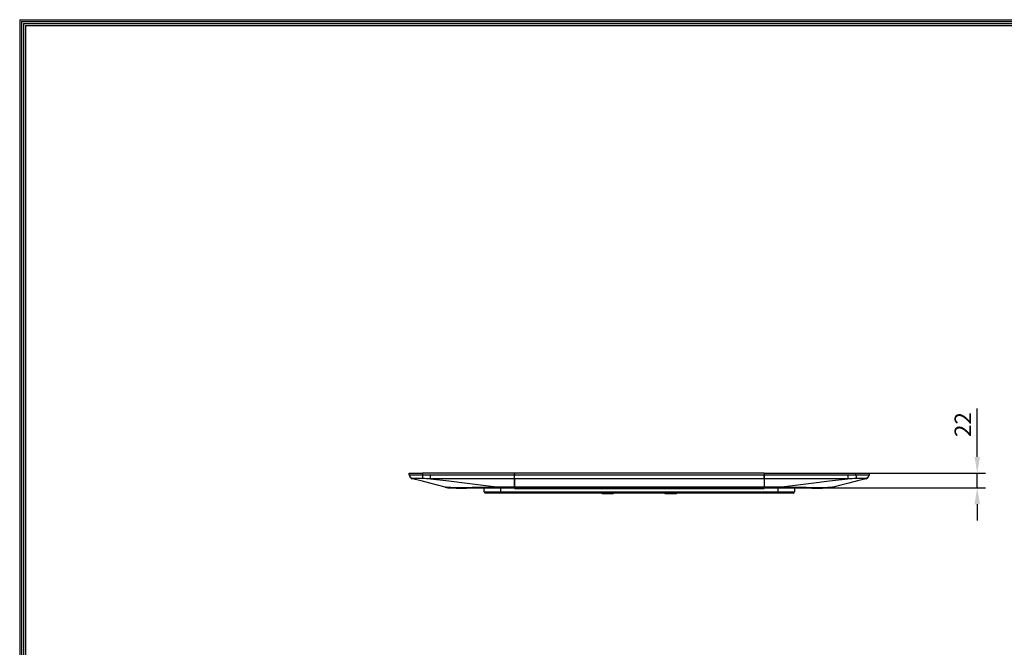
# Model space of a CAD drawing. Units: inches. Extents: x 0 to 10274, y -3753 to 3575.
# Drawn here: x 5155 to 6654, y 2516 to 3471 of the extents above; entities that cross this region are included whole.
import ezdxf

# ---------------------------------------------------------------- set-up
doc = ezdxf.new("R2010")
doc.units = ezdxf.units.IN
doc.header["$MEASUREMENT"] = 0
for name, color, linetype in [('LG-DIMENSION', 7, 'Continuous'), ('LG-LAYOUT', 7, 'Continuous'), ('LG-Product', 3, 'Continuous')]:
    doc.layers.add(name, color=color, linetype=linetype)
doc.styles.add('GHS', font='Dotum.ttf')
doc.dimstyles.new('ISO-25', dxfattribs={"dimscale": 10, "dimtxt": 2.5, "dimasz": 2.5, "dimexe": 1.25, "dimexo": 0.625, "dimtad": 1, "dimdec": 0, "dimtxsty": 'GHS', "dimcen": 2.5, "dimclrd": 256, "dimclre": 256, "dimclrt": 7, "dimadec": 0, "dimazin": 0, "dimtfac": 1, "dimtdec": 0, "dimtmove": 0, "dimatfit": 3, "dimfxl": 1, "dimarcsym": 0})

# ---------------------------------------------------------------- blocks, each defined once
blk = doc.blocks.new('*D5')
at = {"layer": 'Defpoints', "color": 0, "transparency": 16777216}
for p in [(6382.4, 2780.9), (6612.8, 2780.9), (6334.5, 2758.9)]:
    blk.add_point(p, dxfattribs=at)
at = {"layer": 'LG-DIMENSION', "lineweight": -2, "transparency": 16777216}
for p, q in [((6612.8, 2805.9), (6612.8, 2879.4)), ((6388.6, 2780.9), (6625.3, 2780.9)), ((6612.8, 2758.9), (6612.8, 2780.9)), ((6340.7, 2758.9), (6625.3, 2758.9)), ((6612.8, 2733.9), (6612.8, 2708.9))]:
    blk.add_line(p, q, dxfattribs=at)
at = {"layer": 'LG-DIMENSION', "transparency": 16777216}
for points in [[(6608.7, 2805.9), (6617, 2805.9), (6612.8, 2780.9)], [(6608.7, 2733.9), (6617, 2733.9), (6612.8, 2758.9)]]:
    blk.add_solid(points, dxfattribs=at)
at = {"layer": 'LG-DIMENSION', "color": 7, "transparency": 16777216, "insert": (6594.1, 2855.1), "char_height": 25, "attachment_point": 5, "rotation": 90, "style": 'GHS'}
blk.add_mtext('22', dxfattribs=at)

msp = doc.modelspace()

# ---------------------------------------------------------------- linework, layer by layer
at = {"layer": 'LG-LAYOUT', "color": 1}
for p, q in [((5155, 3471.1), (5155, 127.2)), ((5155, 3471.1), (9880.3, 3471.1)), ((5158, 3468.2), (5158, 130.2)), ((5158, 3468.2), (9877.3, 3468.2)), ((5161, 3465.2), (5161, 133.2)), ((5161, 3465.2), (9874.3, 3465.2)), ((5164, 3462.2), (5164, 136.2)), ((5164, 3462.2), (9871.3, 3462.2))]:
    msp.add_line(p, q, dxfattribs=at)
at = {"layer": 'LG-Product', "color": 3, "linetype": 'Continuous'}
for p, q in [((5748.2, 2778.7), (5748.2, 2780.9)), ((5748.2, 2780.9), (5749.7, 2780.9)), ((5748.2, 2778.7), (5748.3, 2778.8)), ((5748.2, 2778.7), (5749.6, 2774.9)), ((5748.2, 2778.7), (5748.2, 2778.7)), ((5748.3, 2778.8), (5748.4, 2778.8)), ((5748.4, 2778.8), (5748.6, 2778.8)), ((5748.6, 2778.8), (5748.7, 2778.8)), ((5748.7, 2778.8), (5748.8, 2778.8)), ((5748.8, 2778.8), (5748.9, 2778.8)), ((5748.9, 2778.8), (5749.1, 2778.8)), ((5749.1, 2778.8), (5749.4, 2778.8)), ((5749.4, 2778.8), (5749.7, 2778.8)), ((5749.6, 2774.9), (5753, 2772.8)), ((5749.7, 2780.9), (5754.1, 2780.9)), ((5749.7, 2778.8), (5750.1, 2778.8)), ((5750.1, 2778.8), (5750.6, 2778.8)), ((5750.6, 2778.8), (5750.8, 2778.8)), ((5750.8, 2778.8), (5751, 2778.8)), ((5751, 2778.8), (5751.2, 2778.8)), ((5751.2, 2778.8), (5751.3, 2778.8)), ((5751.3, 2778.8), (5751.4, 2778.8)), ((5751.4, 2778.8), (5751.6, 2778.8)), ((5751.6, 2778.8), (5752.1, 2778.8)), ((5752.1, 2778.8), (5752.7, 2778.8)), ((5752.7, 2778.8), (5753.4, 2778.8)), ((5753.4, 2778.8), (5754.1, 2778.8)), ((5754.1, 2780.9), (5760.5, 2780.9)), ((5754.1, 2778.8), (5754.8, 2778.8)), ((5754.8, 2778.8), (5755.5, 2778.8)), ((5755.5, 2778.8), (5755.7, 2778.8)), ((5755.7, 2778.8), (5755.9, 2778.8)), ((5755.9, 2778.8), (5756.1, 2778.8)), ((5756.1, 2778.8), (5756.3, 2778.8)), ((5756.3, 2778.8), (5756.7, 2778.8)), ((5756.7, 2778.8), (5757.1, 2778.8)), ((5757.1, 2778.8), (5757.9, 2778.8)), ((5757.9, 2778.8), (5758.8, 2778.8)), ((5758.8, 2778.8), (5759.6, 2778.8)), ((5759.6, 2778.8), (5760.5, 2778.8)), ((5760.5, 2780.9), (5768.2, 2780.9)), ((5760.5, 2778.8), (5761, 2778.8)), ((5761, 2778.8), (5761.5, 2778.8)), ((5761.5, 2778.8), (5761.7, 2778.8)), ((5761.7, 2778.8), (5761.9, 2778.8)), ((5761.9, 2778.8), (5762.2, 2778.8)), ((5762.2, 2778.8), (5762.4, 2778.8)), ((5762.4, 2778.8), (5763.3, 2778.8)), ((5763.3, 2778.8), (5764.3, 2778.8)), ((5764.3, 2778.8), (5765.3, 2778.8)), ((5765.3, 2778.8), (5766.2, 2778.8)), ((5766.2, 2778.8), (5767.2, 2778.7)), ((5767.2, 2778.7), (5768.2, 2778.7)), ((5768.1, 2774.9), (5768, 2772.8)), ((5768.2, 2778.7), (5768.1, 2774.9)), ((5768.2, 2780.9), (5768.2, 2778.7)), ((5908.2, 2780.9), (5768.2, 2780.9)), ((5768.2, 2778.7), (5771.2, 2778.6)), ((5771.2, 2778.6), (5774.3, 2778.6)), ((5774.3, 2778.6), (5777.4, 2778.5)), ((5777.4, 2778.5), (5780.4, 2778.5)), ((5780.4, 2778.5), (5908.2, 2778.5)), ((5780.4, 2774.8), (5780.4, 2778.5)), ((5780.4, 2772.7), (5780.4, 2774.8)), ((5908.2, 2778.5), (5908.2, 2780.9)), ((5908.2, 2780.9), (5908.2, 2778.5)), ((6288.2, 2780.9), (5908.2, 2780.9)), ((5908.2, 2778.5), (6288.2, 2778.5)), ((5908.2, 2774.8), (5908.2, 2778.5)), ((5908.2, 2774.8), (5908.2, 2778.5)), ((5908.2, 2772.7), (5908.2, 2774.8)), ((5908.2, 2772.7), (5908.2, 2774.8)), ((6288.2, 2780.9), (6288.2, 2778.5)), ((6288.2, 2780.9), (6288.2, 2778.5)), ((6288.2, 2780.9), (6428.2, 2780.9)), ((6288.2, 2778.5), (6416, 2778.5)), ((6288.2, 2778.5), (6288.2, 2774.8)), ((6288.2, 2774.8), (6288.2, 2778.5)), ((6288.2, 2774.8), (6288.2, 2772.7)), ((6288.2, 2772.7), (6288.2, 2774.8)), ((6416, 2778.5), (6416, 2774.8)), ((6416, 2778.5), (6419, 2778.5)), ((6416, 2774.8), (6416, 2772.7)), ((6419, 2778.5), (6422.1, 2778.6)), ((6422.1, 2778.6), (6425.1, 2778.6)), ((6425.1, 2778.6), (6428.2, 2778.7)), ((6428.2, 2778.7), (6428.2, 2780.9)), ((6428.2, 2780.9), (6435.8, 2780.9)), ((6428.2, 2778.7), (6433.4, 2778.8)), ((6428.2, 2778.7), (6428.3, 2774.9)), ((6428.3, 2774.9), (6428.4, 2772.8)), ((6433.4, 2778.8), (6438.2, 2778.8)), ((6435.8, 2780.9), (6442.3, 2780.9)), ((6438.2, 2778.8), (6442.3, 2778.8)), ((6442.3, 2780.9), (6446.7, 2780.9)), ((6442.3, 2778.8), (6444.8, 2778.8)), ((6446.8, 2774.9), (6443.3, 2772.8)), ((6444.8, 2778.8), (6446.7, 2778.8)), ((6446.7, 2780.9), (6448.2, 2780.9)), ((6446.7, 2778.8), (6447.8, 2778.8)), ((6448.2, 2778.7), (6446.8, 2774.9)), ((6447.8, 2778.8), (6448.2, 2778.7)), ((6448.2, 2780.9), (6448.2, 2778.7)), ((5766, 2769.3), (5752.7, 2772.7)), ((5752.9, 2772.7), (5752.7, 2772.7)), ((5753, 2772.8), (5752.9, 2772.7)), ((5754.4, 2772.9), (5753, 2772.8)), ((5757.7, 2772.8), (5754.4, 2772.9)), ((5762.4, 2772.9), (5757.7, 2772.8)), ((5768, 2772.8), (5762.4, 2772.9)), ((5779.3, 2765.9), (5766, 2769.3)), ((5771.1, 2772.8), (5768, 2772.8)), ((5774.2, 2772.7), (5771.1, 2772.8)), ((5777.3, 2772.7), (5774.2, 2772.7)), ((5780.4, 2772.7), (5777.3, 2772.7)), ((5791, 2762.9), (5779.3, 2765.9)), ((5908.2, 2772.7), (5780.4, 2772.7)), ((5780.4, 2772.7), (5808.3, 2769.3)), ((5802.7, 2759.9), (5791, 2762.9)), ((5802.7, 2759.9), (5803, 2759.9)), ((5803, 2759.9), (5803.7, 2759.8)), ((5803.7, 2759.8), (5805.8, 2759.7)), ((5803.9, 2759.8), (5803.9, 2759.7)), ((5803.9, 2759.8), (5804, 2759.8)), ((5803.9, 2759.8), (5803.9, 2759.8)), ((5803.9, 2759.8), (5803.9, 2759.8)), ((5803.9, 2759.7), (5804, 2759.6)), ((5804, 2759.8), (5804.1, 2759.8)), ((5804.3, 2759.5), (5804, 2759.6)), ((5804.1, 2759.6), (5804, 2759.6)), ((5804.1, 2759.8), (5804.2, 2759.7)), ((5804.2, 2759.6), (5804.1, 2759.6)), ((5804.2, 2759.7), (5804.4, 2759.7)), ((5804.4, 2759.6), (5804.2, 2759.6)), ((5804.6, 2759.4), (5804.3, 2759.5)), ((5804.4, 2759.7), (5804.6, 2759.7)), ((5804.6, 2759.5), (5804.4, 2759.6)), ((5804.6, 2759.7), (5804.9, 2759.7)), ((5804.8, 2759.5), (5804.6, 2759.5)), ((5804.6, 2759.4), (5804.7, 2759.4)), ((5804.7, 2759.4), (5804.8, 2759.4)), ((5805.1, 2759.5), (5804.8, 2759.5)), ((5804.8, 2759.4), (5804.9, 2759.4)), ((5804.9, 2759.7), (5805, 2759.6)), ((5804.9, 2759.7), (5807.7, 2759.5)), ((5804.9, 2759.4), (5805.1, 2759.4)), ((5805, 2759.6), (5805.1, 2759.5)), ((5807.2, 2759.4), (5805.1, 2759.5)), ((5805.1, 2759.4), (5805.3, 2759.4)), ((5805.3, 2759.4), (5805.7, 2759.4)), ((5805.7, 2759.4), (5807.7, 2759.3)), ((5805.8, 2759.7), (5809.9, 2759.4)), ((5805.9, 2759.3), (5805.9, 2759.2)), ((5805.9, 2759.3), (5805.9, 2759.3)), ((5805.9, 2759.3), (5806.1, 2759.3)), ((5805.9, 2759.3), (5805.9, 2759.3)), ((5805.9, 2759.2), (5806, 2759.1)), ((5806.3, 2759), (5806, 2759.1)), ((5806.1, 2759.1), (5806, 2759.1)), ((5806.1, 2759.3), (5806.2, 2759.3)), ((5806.3, 2759.1), (5806.1, 2759.1)), ((5806.2, 2759.3), (5806.4, 2759.3)), ((5806.4, 2759.1), (5806.3, 2759.1)), ((5806.6, 2758.9), (5806.3, 2759)), ((5806.4, 2759.3), (5806.7, 2759.3)), ((5806.6, 2759.1), (5806.4, 2759.1)), ((5806.8, 2759.1), (5806.6, 2759.1)), ((5806.6, 2758.9), (5806.6, 2758.9)), ((5806.6, 2758.9), (5806.7, 2758.9)), ((5806.7, 2759.3), (5806.9, 2759.3)), ((5806.7, 2758.9), (5806.7, 2758.9)), ((5806.7, 2758.9), (5806.7, 2758.9)), ((5806.7, 2758.9), (5806.7, 2758.9)), ((5806.7, 2758.9), (5806.8, 2758.9)), ((5807.1, 2759.1), (5806.8, 2759.1)), ((5806.8, 2758.9), (5806.9, 2758.9)), ((5806.9, 2759.3), (5807, 2759.2)), ((5806.9, 2759.3), (5810.1, 2759.1)), ((5806.9, 2758.9), (5807, 2758.9)), ((5807, 2759.2), (5807.1, 2759.1)), ((5807, 2758.9), (5807.2, 2758.9)), ((5809.1, 2759), (5807.1, 2759.1)), ((5811.2, 2759.1), (5807.2, 2759.4)), ((5807.2, 2758.9), (5807.4, 2759)), ((5807.4, 2759), (5807.7, 2759)), ((5807.7, 2759.3), (5811.7, 2759)), ((5807.7, 2759), (5809.7, 2758.9)), ((5808.3, 2769.3), (5836.3, 2765.9)), ((5813, 2758.8), (5809.1, 2759)), ((5809.7, 2758.9), (5813.6, 2758.7)), ((5809.9, 2759.4), (5816, 2759.1)), ((5814, 2759), (5811.2, 2759.1)), ((5811.7, 2759), (5817.6, 2758.8)), ((5815.7, 2758.7), (5813, 2758.8)), ((5813.6, 2758.7), (5816.2, 2758.6)), ((5817.1, 2758.9), (5814, 2759)), ((5818.8, 2758.6), (5815.7, 2758.7)), ((5816, 2759.1), (5823.7, 2759)), ((5816.2, 2758.6), (5819.3, 2758.5)), ((5820.7, 2758.8), (5817.1, 2758.9)), ((5817.6, 2758.8), (5825.1, 2758.7)), ((5822.3, 2758.5), (5818.8, 2758.6)), ((5819.3, 2758.5), (5822.7, 2758.4)), ((5824.7, 2758.8), (5820.7, 2758.8)), ((5826.1, 2758.5), (5822.3, 2758.5)), ((5822.7, 2758.4), (5826.6, 2758.4)), ((5823.1, 2759), (5824.6, 2759)), ((5823.7, 2759), (5828.1, 2759)), ((5824.4, 2758.7), (5826, 2758.7)), ((5824.6, 2759), (5833.6, 2759.1)), ((5833.7, 2758.9), (5824.7, 2758.8)), ((5825.1, 2758.7), (5829.4, 2758.7)), ((5826, 2758.7), (5834.8, 2758.8)), ((5834.9, 2758.6), (5826.1, 2758.5)), ((5826.6, 2758.4), (5835.3, 2758.5)), ((5828.1, 2759), (5832.9, 2759.1)), ((5829.4, 2758.7), (5834.1, 2758.8)), ((5832.9, 2759.1), (5838, 2759.2)), ((5833.6, 2759.1), (5843.9, 2759.3)), ((5844, 2759.1), (5833.7, 2758.9)), ((5834.1, 2758.8), (5839, 2758.9)), ((5834.8, 2758.8), (5844.7, 2759)), ((5844.8, 2758.8), (5834.9, 2758.6)), ((5835.3, 2758.5), (5845.1, 2758.7)), ((5836.3, 2765.9), (5860.8, 2762.9)), ((5838, 2759.2), (5843.3, 2759.4)), ((5839, 2758.9), (5844.2, 2759)), ((5843.3, 2759.4), (5854.6, 2759.7)), ((5843.9, 2759.3), (5855, 2759.6)), ((5855, 2759.4), (5844, 2759.1)), ((5844.2, 2759), (5855.2, 2759.3)), ((5844.7, 2759), (5855.5, 2759.2)), ((5855.6, 2759), (5844.8, 2758.8)), ((5845.1, 2758.7), (5855.7, 2758.9)), ((5854.6, 2759.7), (5866.5, 2759.8)), ((5855, 2759.6), (5866.6, 2759.7)), ((5866.7, 2759.5), (5855, 2759.4)), ((5855.2, 2759.3), (5866.7, 2759.4)), ((5855.5, 2759.2), (5866.8, 2759.3)), ((5866.8, 2759.1), (5855.6, 2759)), ((5855.7, 2758.9), (5866.9, 2759)), ((5860.8, 2762.9), (5885.4, 2759.9)), ((5861.9, 2752.9), (5861.9, 2758.9)), ((5866.5, 2759.8), (5868.9, 2759.8)), ((5866.5, 2759.8), (5866.5, 2759.8)), ((5866.5, 2759.8), (5866.5, 2759.8)), ((5866.6, 2759.7), (5866.6, 2759.6)), ((5866.6, 2759.7), (5872, 2759.7)), ((5866.6, 2759.6), (5866.7, 2759.5)), ((5869.3, 2759.5), (5866.7, 2759.5)), ((5866.7, 2759.4), (5869.6, 2759.4)), ((5866.8, 2759.3), (5866.8, 2759.2)), ((5866.8, 2759.3), (5867.6, 2759.3)), ((5866.8, 2759.2), (5866.8, 2759.1)), ((5870, 2759.1), (5866.8, 2759.1)), ((5866.9, 2759), (5870.2, 2759)), ((5867.6, 2759.3), (5868.4, 2759.3)), ((5868.4, 2759.3), (5869.2, 2759.3)), ((5868.9, 2759.8), (5871.2, 2759.9)), ((5869.2, 2759.3), (5870, 2759.3)), ((5872, 2759.5), (5869.3, 2759.5)), ((5869.6, 2759.4), (5872.4, 2759.4)), ((5870, 2759.3), (5871.6, 2759.3)), ((5873.2, 2759.1), (5870, 2759.1)), ((5870.2, 2759), (5873.6, 2758.9)), ((5871.2, 2759.9), (5873.6, 2759.9)), ((5871.6, 2759.3), (5873.2, 2759.3)), ((5872, 2759.7), (5877.4, 2759.7)), ((5874.7, 2759.5), (5872, 2759.5)), ((5872.4, 2759.4), (5875.2, 2759.4)), ((5873.2, 2759.3), (5876.4, 2759.3)), ((5876.4, 2759.1), (5873.2, 2759.1)), ((5873.6, 2759.9), (5875.9, 2759.9)), ((5873.6, 2758.9), (5876.9, 2758.9)), ((5877.4, 2759.6), (5874.7, 2759.5)), ((5875.2, 2759.4), (5878.1, 2759.4)), ((5875.9, 2759.9), (5880.7, 2759.9)), ((5876.4, 2759.3), (5879.6, 2759.3)), ((5879.6, 2759.1), (5876.4, 2759.1)), ((5876.9, 2758.9), (5880.2, 2758.9)), ((5877.4, 2759.7), (5882.8, 2759.8)), ((5882.8, 2759.6), (5877.4, 2759.6)), ((5878.1, 2759.4), (5883.8, 2759.4)), ((5879.6, 2759.3), (5886, 2759.3)), ((5886, 2759.1), (5879.6, 2759.1)), ((5880.2, 2758.9), (5883.6, 2758.9)), ((5880.7, 2759.9), (5885.4, 2759.9)), ((5882.8, 2759.8), (5888.2, 2759.8)), ((5888.2, 2759.6), (5882.8, 2759.6)), ((5883.6, 2758.9), (5886.9, 2758.9)), ((5883.8, 2759.4), (5889.4, 2759.4)), ((5885.4, 2759.9), (5889.7, 2759.9)), ((5886, 2759.3), (5892.3, 2759.3)), ((5892.3, 2759.1), (5886, 2759.1)), ((5886.9, 2758.9), (5886.9, 2752.9)), ((5886.9, 2758.9), (5888.6, 2758.9)), ((5888.2, 2759.8), (5888.2, 2759.7)), ((5888.2, 2759.8), (5891.2, 2759.8)), ((5888.2, 2759.7), (5888.2, 2759.6)), ((5888.2, 2759.6), (5888.8, 2759.5)), ((5891.2, 2759.6), (5888.2, 2759.6)), ((5888.6, 2758.9), (5890.3, 2758.9)), ((5888.8, 2759.5), (5889.4, 2759.4)), ((5889.4, 2759.4), (5891.8, 2759.4)), ((5889.7, 2759.9), (5894.1, 2760)), ((5890.3, 2758.9), (5891.1, 2758.9)), ((5891.1, 2758.9), (5891.9, 2758.9)), ((5891.2, 2759.8), (5894.1, 2759.8)), ((5894.1, 2759.6), (5891.2, 2759.6)), ((5891.8, 2759.4), (5894.1, 2759.4)), ((5891.9, 2758.9), (5892.3, 2758.9)), ((5892.3, 2759.3), (5892.3, 2759.2)), ((5892.3, 2759.3), (5893.2, 2759.3)), ((5892.3, 2759.2), (5892.3, 2759.1)), ((5892.3, 2759.1), (5893, 2759)), ((5893.2, 2759.1), (5892.3, 2759.1)), ((5892.3, 2758.9), (5892.8, 2758.9)), ((5892.8, 2758.9), (5893.2, 2758.9)), ((5893, 2759), (5893.6, 2758.9)), ((5893.2, 2759.3), (5894.1, 2759.3)), ((5894.1, 2759.1), (5893.2, 2759.1)), ((5893.2, 2758.9), (5893.6, 2758.9)), ((5893.6, 2758.9), (5893.9, 2758.9)), ((5893.9, 2758.9), (5894.1, 2758.9)), ((5894.1, 2760), (5908.2, 2760)), ((5894.1, 2760), (5894.1, 2759.9)), ((5894.1, 2759.9), (5908.2, 2759.9)), ((5894.1, 2759.8), (5894.1, 2759.9)), ((5894.1, 2759.8), (5908.2, 2759.8)), ((5894.1, 2759.8), (5894.1, 2759.7)), ((5894.1, 2759.7), (5894.1, 2759.6)), ((5908.2, 2759.6), (5894.1, 2759.6)), ((5894.1, 2759.4), (5908.2, 2759.4)), ((5894.1, 2759.4), (5908.2, 2759.4)), ((5894.1, 2759.3), (5894.1, 2759.4)), ((5894.1, 2759.4), (5894.1, 2759.4)), ((5894.1, 2759.3), (5908.2, 2759.3)), ((5894.1, 2759.3), (5894.1, 2759.2)), ((5894.1, 2759.2), (5894.1, 2759.1)), ((5908.2, 2759.1), (5894.1, 2759.1)), ((5894.1, 2758.9), (5908.2, 2758.9)), ((5894.1, 2758.9), (5894.8, 2758.9)), ((5894.8, 2758.9), (5908.2, 2758.9)), ((5908.2, 2772.7), (5908.2, 2760)), ((6288.2, 2772.7), (5908.2, 2772.7)), ((5908.2, 2760), (5908.2, 2772.7)), ((5908.2, 2760), (6288.2, 2760)), ((5908.2, 2760), (5908.2, 2759.9)), ((5908.2, 2759.9), (5908.2, 2760)), ((5908.2, 2759.9), (5908.2, 2759.8)), ((5908.2, 2759.9), (6288.2, 2759.9)), ((5908.2, 2759.8), (5908.2, 2759.9)), ((5908.2, 2759.8), (6288.2, 2759.8)), ((5908.2, 2759.8), (5908.2, 2759.7)), ((5908.2, 2759.7), (5908.2, 2759.8)), ((5908.2, 2759.7), (5908.2, 2759.6)), ((5908.2, 2759.6), (5908.2, 2759.7)), ((5908.2, 2759.6), (5908.2, 2759.4)), ((6288.2, 2759.6), (5908.2, 2759.6)), ((5908.2, 2759.4), (5908.2, 2759.6)), ((5908.2, 2759.4), (5908.2, 2759.3)), ((5908.2, 2759.4), (6288.2, 2759.4)), ((5908.2, 2759.4), (6288.2, 2759.4)), ((5908.2, 2759.3), (5908.2, 2759.4)), ((5908.2, 2759.4), (5908.2, 2759.4)), ((5908.2, 2759.4), (5908.2, 2759.4)), ((5908.2, 2759.3), (6288.2, 2759.3)), ((5908.2, 2759.3), (5908.2, 2759.2)), ((5908.2, 2759.2), (5908.2, 2759.3)), ((5908.2, 2759.2), (5908.2, 2759.1)), ((5908.2, 2759.1), (5908.2, 2759.2)), ((5908.2, 2759.1), (5908.2, 2758.9)), ((6288.2, 2759.1), (5908.2, 2759.1)), ((5908.2, 2758.9), (5908.2, 2759.1)), ((5908.2, 2758.9), (6288.2, 2758.9)), ((5908.2, 2758.9), (6288.2, 2758.9)), ((5908.2, 2758.9), (5908.2, 2757.9)), ((5908.2, 2758.9), (5908.2, 2758.9)), ((5908.2, 2758.9), (5908.2, 2758.9)), ((6288.2, 2772.7), (6288.2, 2760)), ((6416, 2772.7), (6288.2, 2772.7)), ((6288.2, 2772.7), (6288.2, 2760)), ((6288.2, 2760), (6302.3, 2760)), ((6288.2, 2760), (6302.3, 2760)), ((6288.2, 2760), (6288.2, 2759.9)), ((6288.2, 2760), (6288.2, 2760)), ((6288.2, 2759.8), (6288.2, 2759.9)), ((6288.2, 2759.8), (6302.3, 2759.8)), ((6288.2, 2759.7), (6288.2, 2759.8)), ((6288.2, 2759.6), (6288.2, 2759.7)), ((6288.2, 2759.6), (6288.2, 2759.4)), ((6302.3, 2759.6), (6288.2, 2759.6)), ((6288.2, 2759.6), (6288.2, 2759.5)), ((6288.2, 2759.6), (6288.2, 2759.6)), ((6288.2, 2759.6), (6288.2, 2759.6)), ((6288.2, 2759.5), (6302.3, 2759.5)), ((6288.2, 2759.4), (6288.2, 2759.5)), ((6288.2, 2759.4), (6302.3, 2759.4)), ((6288.2, 2759.3), (6288.2, 2759.4)), ((6288.2, 2759.4), (6288.2, 2759.4)), ((6288.2, 2759.3), (6302.3, 2759.3)), ((6288.2, 2759.2), (6288.2, 2759.3)), ((6288.2, 2759.1), (6288.2, 2759.2)), ((6288.2, 2759.1), (6288.2, 2758.9)), ((6302.3, 2759.1), (6288.2, 2759.1)), ((6288.2, 2759.1), (6288.2, 2758.9)), ((6288.2, 2759.1), (6288.2, 2759.1)), ((6288.2, 2758.9), (6288.2, 2757.9)), ((6288.2, 2758.9), (6302.3, 2758.9)), ((6288.2, 2758.9), (6301.5, 2758.9)), ((6288.2, 2758.9), (6288.2, 2758.9)), ((6288.2, 2758.9), (6288.2, 2758.9)), ((6302.3, 2759.8), (6302.3, 2760)), ((6302.3, 2760), (6302.3, 2760)), ((6302.3, 2760), (6306.7, 2760)), ((6302.3, 2759.8), (6302.3, 2759.7)), ((6302.3, 2759.8), (6305.3, 2759.8)), ((6302.3, 2759.7), (6302.3, 2759.6)), ((6305.3, 2759.6), (6302.3, 2759.6)), ((6302.3, 2759.5), (6302.3, 2759.4)), ((6302.3, 2759.5), (6304.6, 2759.5)), ((6302.3, 2759.3), (6302.3, 2759.4)), ((6302.3, 2759.3), (6302.3, 2759.2)), ((6302.3, 2759.3), (6303.2, 2759.3)), ((6302.3, 2759.2), (6302.3, 2759.1)), ((6303.2, 2759.1), (6302.3, 2759.1)), ((6302.3, 2758.9), (6302.5, 2758.9)), ((6302.5, 2758.9), (6302.8, 2758.9)), ((6302.8, 2758.9), (6303.4, 2759)), ((6302.8, 2758.9), (6303.2, 2758.9)), ((6303.2, 2759.3), (6304.1, 2759.3)), ((6304.1, 2759.1), (6303.2, 2759.1)), ((6303.2, 2758.9), (6303.6, 2758.9)), ((6303.4, 2759), (6304.1, 2759.1)), ((6303.6, 2758.9), (6304, 2758.9)), ((6304, 2758.9), (6304.5, 2758.9)), ((6304.1, 2759.3), (6304.1, 2759.2)), ((6304.1, 2759.3), (6307.3, 2759.3)), ((6304.1, 2759.2), (6304.1, 2759.1)), ((6310.4, 2759.1), (6304.1, 2759.1)), ((6304.5, 2758.9), (6305.3, 2758.9)), ((6304.6, 2759.5), (6307, 2759.4)), ((6305.3, 2759.8), (6308.2, 2759.8)), ((6308.2, 2759.6), (6305.3, 2759.6)), ((6305.3, 2758.9), (6306.1, 2758.9)), ((6306.1, 2758.9), (6307.8, 2758.9)), ((6306.7, 2760), (6311.1, 2759.9)), ((6307, 2759.4), (6307.6, 2759.5)), ((6307, 2759.4), (6312.7, 2759.4)), ((6307.3, 2759.3), (6310.4, 2759.3)), ((6307.6, 2759.5), (6308.2, 2759.6)), ((6307.8, 2758.9), (6309.5, 2758.9)), ((6308.2, 2759.8), (6308.2, 2759.7)), ((6308.2, 2759.8), (6310.9, 2759.8)), ((6308.2, 2759.7), (6308.2, 2759.6)), ((6313.6, 2759.6), (6308.2, 2759.6)), ((6309.5, 2752.9), (6309.5, 2758.9)), ((6309.5, 2758.9), (6312.8, 2758.9)), ((6310.4, 2759.3), (6313.6, 2759.3)), ((6316.8, 2759.1), (6310.4, 2759.1)), ((6310.9, 2759.8), (6313.6, 2759.8)), ((6311.1, 2759.9), (6335.6, 2762.9)), ((6311.1, 2759.9), (6315.8, 2759.9)), ((6312.7, 2759.4), (6318.3, 2759.4)), ((6312.8, 2758.9), (6316.1, 2758.9)), ((6313.6, 2759.8), (6316.3, 2759.8)), ((6319, 2759.6), (6313.6, 2759.6)), ((6313.6, 2759.3), (6316.8, 2759.3)), ((6315.8, 2759.9), (6320.5, 2759.9)), ((6316.1, 2758.9), (6319.5, 2758.9)), ((6316.3, 2759.8), (6319, 2759.7)), ((6316.8, 2759.3), (6320, 2759.3)), ((6320, 2759.1), (6316.8, 2759.1)), ((6318.3, 2759.4), (6321.2, 2759.4)), ((6319, 2759.7), (6324.4, 2759.7)), ((6321.7, 2759.6), (6319, 2759.6)), ((6319.5, 2758.9), (6322.8, 2758.9)), ((6320, 2759.3), (6323.2, 2759.3)), ((6323.2, 2759.1), (6320, 2759.1)), ((6320.5, 2759.9), (6325.1, 2759.9)), ((6321.2, 2759.4), (6324, 2759.4)), ((6324.3, 2759.5), (6321.7, 2759.6)), ((6322.8, 2758.9), (6326.1, 2759)), ((6323.2, 2759.3), (6326.4, 2759.3)), ((6326.3, 2759.1), (6323.2, 2759.1)), ((6324, 2759.4), (6326.8, 2759.4)), ((6327, 2759.5), (6324.3, 2759.5)), ((6324.4, 2759.7), (6329.7, 2759.7)), ((6325.1, 2759.9), (6329.8, 2759.8)), ((6326.1, 2759), (6329.5, 2759)), ((6329.5, 2759.1), (6326.3, 2759.1)), ((6326.4, 2759.3), (6329.5, 2759.3)), ((6326.8, 2759.4), (6329.6, 2759.4)), ((6329.7, 2759.5), (6327, 2759.5)), ((6329.5, 2759.3), (6329.5, 2759.2)), ((6329.5, 2759.3), (6340.9, 2759.2)), ((6329.5, 2759.2), (6329.5, 2759.1)), ((6340.8, 2759), (6329.5, 2759.1)), ((6329.5, 2759), (6340.7, 2758.9)), ((6329.6, 2759.4), (6341.2, 2759.3)), ((6329.7, 2759.7), (6329.7, 2759.6)), ((6329.7, 2759.7), (6341.4, 2759.6)), ((6329.7, 2759.6), (6329.7, 2759.5)), ((6341.3, 2759.4), (6329.7, 2759.5)), ((6329.8, 2759.8), (6341.7, 2759.7)), ((6334.5, 2758.9), (6334.5, 2752.9)), ((6335.6, 2762.9), (6360.1, 2765.9)), ((6340.7, 2758.9), (6351.3, 2758.7)), ((6351.6, 2758.8), (6340.8, 2759)), ((6340.9, 2759.2), (6351.6, 2759)), ((6341.2, 2759.3), (6352.1, 2759)), ((6352.4, 2759.1), (6341.3, 2759.4)), ((6341.4, 2759.6), (6352.5, 2759.3)), ((6341.7, 2759.7), (6353, 2759.4)), ((6351.3, 2758.7), (6356.4, 2758.6)), ((6351.6, 2759), (6356.7, 2758.8)), ((6356.7, 2758.7), (6351.6, 2758.8)), ((6352.1, 2759), (6362.3, 2758.8)), ((6357.7, 2759), (6352.4, 2759.1)), ((6352.5, 2759.3), (6357.7, 2759.2)), ((6353, 2759.4), (6363.4, 2759.1)), ((6356.4, 2758.6), (6361.1, 2758.5)), ((6356.7, 2758.8), (6361.6, 2758.8)), ((6361.5, 2758.6), (6356.7, 2758.7)), ((6357.7, 2759.2), (6362.7, 2759.1)), ((6362.6, 2758.9), (6357.7, 2759)), ((6360.1, 2765.9), (6388, 2769.3)), ((6361.1, 2758.5), (6365.6, 2758.4)), ((6366, 2758.5), (6361.5, 2758.6)), ((6361.6, 2758.8), (6366.1, 2758.7)), ((6362.3, 2758.8), (6371.2, 2758.7)), ((6367.3, 2758.8), (6362.6, 2758.9)), ((6362.7, 2759.1), (6367.4, 2759)), ((6363.4, 2759.1), (6372.6, 2759)), ((6365.6, 2758.4), (6369.8, 2758.4)), ((6370.2, 2758.5), (6366, 2758.5)), ((6366.1, 2758.7), (6370.4, 2758.7)), ((6371.7, 2758.8), (6367.3, 2758.8)), ((6367.4, 2759), (6371.8, 2759)), ((6369.8, 2758.4), (6377.1, 2758.5)), ((6377.6, 2758.6), (6370.2, 2758.5)), ((6370.4, 2758.7), (6376.2, 2758.7)), ((6371.2, 2758.7), (6375.2, 2758.7)), ((6379.2, 2758.9), (6371.7, 2758.8)), ((6371.8, 2759), (6377.4, 2759)), ((6372.6, 2759), (6376.7, 2759)), ((6375.2, 2758.7), (6378.7, 2758.8)), ((6376.7, 2759), (6380.4, 2759.1)), ((6377.1, 2758.5), (6382.8, 2758.7)), ((6383.3, 2758.8), (6377.6, 2758.6)), ((6378.7, 2758.8), (6381.9, 2758.9)), ((6385.2, 2759.1), (6379.2, 2758.9)), ((6380.4, 2759.1), (6383.6, 2759.2)), ((6381.9, 2758.9), (6384.6, 2759)), ((6382.8, 2758.7), (6386.7, 2758.9)), ((6387.3, 2759), (6383.3, 2758.8)), ((6383.6, 2759.2), (6386.4, 2759.4)), ((6384.6, 2759), (6388.6, 2759.3)), ((6389.2, 2759.4), (6385.2, 2759.1)), ((6386.4, 2759.4), (6390.6, 2759.7)), ((6386.7, 2758.9), (6388.7, 2759)), ((6389.3, 2759.1), (6387.3, 2759)), ((6387.5, 2759.2), (6389.4, 2759.3)), ((6388, 2769.3), (6416, 2772.7)), ((6388.6, 2759.3), (6390.7, 2759.4)), ((6388.7, 2759), (6389.5, 2758.9)), ((6391.3, 2759.5), (6389.2, 2759.4)), ((6389.4, 2759.2), (6389.3, 2759.1)), ((6390.1, 2759.1), (6389.3, 2759.1)), ((6389.4, 2759.3), (6389.4, 2759.2)), ((6389.4, 2759.3), (6390.2, 2759.3)), ((6389.5, 2758.9), (6389.7, 2758.9)), ((6390, 2759), (6389.7, 2758.9)), ((6390.3, 2759.1), (6390, 2759)), ((6390.3, 2759.1), (6390.1, 2759.1)), ((6390.2, 2759.3), (6390.5, 2759.3)), ((6390.4, 2759.2), (6390.3, 2759.1)), ((6390.5, 2759.3), (6390.4, 2759.2)), ((6390.5, 2759.7), (6391.4, 2759.7)), ((6390.5, 2759.3), (6390.5, 2759.3)), ((6390.6, 2759.7), (6392.7, 2759.8)), ((6390.7, 2759.4), (6391, 2759.4)), ((6391, 2759.4), (6391.2, 2759.4)), ((6391.2, 2759.4), (6391.4, 2759.4)), ((6391.4, 2759.6), (6391.3, 2759.5)), ((6391.6, 2759.5), (6391.3, 2759.5)), ((6391.4, 2759.7), (6391.4, 2759.6)), ((6391.4, 2759.7), (6391.7, 2759.7)), ((6391.4, 2759.4), (6391.5, 2759.4)), ((6391.5, 2759.4), (6391.6, 2759.4)), ((6391.8, 2759.5), (6391.6, 2759.5)), ((6391.6, 2759.4), (6391.7, 2759.4)), ((6391.7, 2759.7), (6392, 2759.7)), ((6392, 2759.5), (6391.7, 2759.4)), ((6392, 2759.6), (6391.8, 2759.5)), ((6392, 2759.7), (6392.2, 2759.7)), ((6392.1, 2759.6), (6392, 2759.6)), ((6392.3, 2759.6), (6392, 2759.5)), ((6392.2, 2759.6), (6392.1, 2759.6)), ((6392.2, 2759.7), (6392.3, 2759.8)), ((6392.3, 2759.6), (6392.2, 2759.6)), ((6392.3, 2759.8), (6392.4, 2759.8)), ((6392.4, 2759.7), (6392.3, 2759.6)), ((6392.5, 2759.8), (6392.4, 2759.7)), ((6392.4, 2759.8), (6392.5, 2759.8)), ((6392.5, 2759.8), (6392.5, 2759.8)), ((6392.5, 2759.8), (6392.5, 2759.8)), ((6392.7, 2759.8), (6392.9, 2759.9)), ((6392.9, 2759.9), (6393.2, 2759.9)), ((6393.2, 2759.9), (6393.5, 2759.9)), ((6393.5, 2759.9), (6393.7, 2759.9)), ((6405.4, 2762.9), (6393.7, 2759.9)), ((6417.1, 2765.9), (6405.4, 2762.9)), ((6419.1, 2772.7), (6416, 2772.7)), ((6430.4, 2769.3), (6417.1, 2765.9)), ((6422.2, 2772.7), (6419.1, 2772.7)), ((6425.3, 2772.8), (6422.2, 2772.7)), ((6428.4, 2772.8), (6425.3, 2772.8)), ((6429.1, 2772.8), (6428.4, 2772.8)), ((6429.8, 2772.9), (6429.1, 2772.8)), ((6430.6, 2772.9), (6429.8, 2772.9)), ((6443.7, 2772.7), (6430.4, 2769.3)), ((6431.3, 2772.9), (6430.6, 2772.9)), ((6431.6, 2772.9), (6431.3, 2772.9)), ((6432, 2772.9), (6431.6, 2772.9)), ((6432.3, 2772.9), (6432, 2772.9)), ((6432.7, 2772.9), (6432.3, 2772.9)), ((6433.3, 2772.9), (6432.7, 2772.9)), ((6434, 2772.9), (6433.3, 2772.9)), ((6434.6, 2772.9), (6434, 2772.9)), ((6435.3, 2772.9), (6434.6, 2772.9)), ((6435.6, 2772.9), (6435.3, 2772.9)), ((6435.9, 2772.8), (6435.6, 2772.9)), ((6436.1, 2772.8), (6435.9, 2772.8)), ((6436.2, 2772.8), (6436.1, 2772.8)), ((6436.4, 2772.8), (6436.2, 2772.8)), ((6436.5, 2772.8), (6436.4, 2772.8)), ((6437.1, 2772.8), (6436.5, 2772.8)), ((6437.7, 2772.8), (6437.1, 2772.8)), ((6438.2, 2772.8), (6437.7, 2772.8)), ((6438.7, 2772.8), (6438.2, 2772.8)), ((6439.2, 2772.8), (6438.7, 2772.8)), ((6439.7, 2772.8), (6439.2, 2772.8)), ((6439.8, 2772.8), (6439.7, 2772.8)), ((6439.9, 2772.8), (6439.8, 2772.8)), ((6440, 2772.8), (6439.9, 2772.8)), ((6440.2, 2772.8), (6440, 2772.8)), ((6440.4, 2772.8), (6440.2, 2772.8)), ((6440.6, 2772.8), (6440.4, 2772.8)), ((6441, 2772.8), (6440.6, 2772.8)), ((6441.3, 2772.9), (6441, 2772.8)), ((6441.7, 2772.9), (6441.3, 2772.9)), ((6442, 2772.9), (6441.7, 2772.9)), ((6442.2, 2772.9), (6442, 2772.9)), ((6442.3, 2772.9), (6442.2, 2772.9)), ((6442.4, 2772.9), (6442.3, 2772.9)), ((6442.5, 2772.9), (6442.4, 2772.9)), ((6442.4, 2772.9), (6442.4, 2772.9)), ((6442.8, 2772.9), (6442.5, 2772.9)), ((6442.5, 2772.9), (6442.5, 2772.9)), ((6442.9, 2772.9), (6442.8, 2772.9)), ((6443.1, 2772.9), (6442.9, 2772.9)), ((6443.2, 2772.9), (6443.1, 2772.9)), ((6443.3, 2772.8), (6443.2, 2772.9)), ((6443.3, 2772.8), (6443.3, 2772.8)), ((6443.5, 2772.7), (6443.3, 2772.8)), ((6443.7, 2772.7), (6443.5, 2772.7)), ((5861.9, 2752.9), (5863.1, 2752.9)), ((5863.1, 2752.9), (5866.7, 2752.9)), ((5865, 2750.9), (5863.9, 2750.9)), ((5868.3, 2750.9), (5865, 2750.9)), ((5866.7, 2752.9), (5872.2, 2752.9)), ((5873.4, 2750.9), (5868.3, 2750.9)), ((5872.2, 2752.9), (5879.2, 2752.9)), ((5879.8, 2750.9), (5873.4, 2750.9)), ((5879.2, 2752.9), (5886.9, 2752.9)), ((5886.9, 2750.9), (5879.8, 2750.9)), ((5886.9, 2752.9), (6309.5, 2752.9)), ((5886.9, 2751.5), (5886.9, 2752.9)), ((5886.9, 2750.9), (5886.9, 2751.5)), ((6309.5, 2750.9), (5886.9, 2750.9)), ((5908.2, 2757.9), (6288.2, 2757.9)), ((6040.5, 2750.8), (6040.5, 2750.9)), ((6040.6, 2750.6), (6040.5, 2750.8)), ((6040.8, 2750.5), (6040.6, 2750.6)), ((6040.9, 2750.4), (6040.8, 2750.5)), ((6040.9, 2750.3), (6040.9, 2750.4)), ((6041, 2750.3), (6040.9, 2750.3)), ((6041, 2750.9), (6041.1, 2750.8)), ((6041.1, 2750.2), (6041, 2750.3)), ((6041.1, 2750.8), (6041.2, 2750.7)), ((6041.3, 2750.1), (6041.1, 2750.2)), ((6041.2, 2750.7), (6041.3, 2750.6)), ((6041.3, 2750.6), (6041.4, 2750.5)), ((6041.4, 2750), (6041.3, 2750.1)), ((6041.4, 2750.5), (6041.6, 2750.5)), ((6041.5, 2750), (6041.4, 2750)), ((6041.6, 2750), (6041.5, 2750)), ((6041.6, 2750.5), (6041.6, 2750.5)), ((6041.6, 2750.5), (6041.7, 2750.4)), ((6041.7, 2749.9), (6041.6, 2750)), ((6041.7, 2750.4), (6041.8, 2750.4)), ((6041.8, 2749.9), (6041.7, 2749.9)), ((6041.8, 2750.4), (6041.9, 2750.4)), ((6042, 2749.9), (6041.8, 2749.9)), ((6041.9, 2750.4), (6042, 2750.4)), ((6042, 2750.4), (6042.1, 2750.4)), ((6042.2, 2749.9), (6042, 2749.9)), ((6042.1, 2750.4), (6050.2, 2750.4)), ((6042.2, 2750), (6042.1, 2750.4)), ((6042.2, 2749.9), (6042.2, 2750)), ((6050.2, 2749.9), (6042.2, 2749.9)), ((6050.2, 2750.4), (6058.2, 2750.4)), ((6058.2, 2749.9), (6050.2, 2749.9)), ((6058.2, 2750), (6058.2, 2750.4)), ((6058.2, 2750.4), (6058.4, 2750.4)), ((6058.2, 2749.9), (6058.2, 2750)), ((6058.4, 2749.9), (6058.2, 2749.9)), ((6058.4, 2750.4), (6058.5, 2750.4)), ((6058.6, 2749.9), (6058.4, 2749.9)), ((6058.5, 2750.4), (6058.6, 2750.4)), ((6058.6, 2750.4), (6058.7, 2750.4)), ((6058.7, 2749.9), (6058.6, 2749.9)), ((6058.7, 2750.4), (6058.7, 2750.5)), ((6058.7, 2750.5), (6058.8, 2750.5)), ((6058.8, 2750), (6058.7, 2749.9)), ((6058.8, 2750.5), (6058.9, 2750.5)), ((6058.9, 2750), (6058.8, 2750)), ((6058.9, 2750.5), (6059, 2750.5)), ((6059, 2750), (6058.9, 2750)), ((6059, 2750.5), (6059, 2750.6)), ((6059, 2750.6), (6059.1, 2750.6)), ((6059.1, 2750.1), (6059, 2750.1)), ((6059, 2750.1), (6059, 2750)), ((6059.1, 2750.6), (6059.2, 2750.7)), ((6059.2, 2750.2), (6059.1, 2750.1)), ((6059.2, 2750.7), (6059.3, 2750.8)), ((6059.3, 2750.2), (6059.2, 2750.2)), ((6059.3, 2750.8), (6059.4, 2750.9)), ((6059.5, 2750.3), (6059.3, 2750.2)), ((6059.6, 2750.5), (6059.5, 2750.3)), ((6059.7, 2750.5), (6059.6, 2750.5)), ((6059.8, 2750.7), (6059.7, 2750.6)), ((6059.7, 2750.6), (6059.7, 2750.5)), ((6059.9, 2750.8), (6059.8, 2750.7)), ((6059.9, 2750.9), (6059.9, 2750.8)), ((6136.5, 2750.8), (6136.5, 2750.9)), ((6136.6, 2750.6), (6136.5, 2750.8)), ((6136.8, 2750.5), (6136.6, 2750.6)), ((6136.9, 2750.4), (6136.8, 2750.5)), ((6136.9, 2750.3), (6136.9, 2750.4)), ((6137, 2750.3), (6136.9, 2750.3)), ((6137, 2750.9), (6137.1, 2750.8)), ((6137.1, 2750.2), (6137, 2750.3)), ((6137.1, 2750.8), (6137.2, 2750.7)), ((6137.3, 2750.1), (6137.1, 2750.2)), ((6137.2, 2750.7), (6137.3, 2750.6)), ((6137.3, 2750.6), (6137.4, 2750.5)), ((6137.4, 2750), (6137.3, 2750.1)), ((6137.4, 2750.5), (6137.6, 2750.5)), ((6137.5, 2750), (6137.4, 2750)), ((6137.6, 2750), (6137.5, 2750)), ((6137.6, 2750.5), (6137.6, 2750.5)), ((6137.6, 2750.5), (6137.7, 2750.4)), ((6137.7, 2749.9), (6137.6, 2750)), ((6137.7, 2750.4), (6137.8, 2750.4)), ((6137.8, 2749.9), (6137.7, 2749.9)), ((6137.8, 2750.4), (6137.9, 2750.4)), ((6138, 2749.9), (6137.8, 2749.9)), ((6137.9, 2750.4), (6138, 2750.4)), ((6138, 2750.4), (6138.1, 2750.4)), ((6138.2, 2749.9), (6138, 2749.9)), ((6138.1, 2750.4), (6146.2, 2750.4)), ((6138.2, 2750), (6138.1, 2750.4)), ((6138.2, 2749.9), (6138.2, 2750)), ((6146.2, 2749.9), (6138.2, 2749.9)), ((6146.2, 2750.4), (6154.2, 2750.4)), ((6154.2, 2749.9), (6146.2, 2749.9)), ((6154.2, 2750), (6154.2, 2750.4)), ((6154.2, 2750.4), (6154.4, 2750.4)), ((6154.2, 2749.9), (6154.2, 2750)), ((6154.4, 2749.9), (6154.2, 2749.9)), ((6154.4, 2750.4), (6154.5, 2750.4)), ((6154.6, 2749.9), (6154.4, 2749.9)), ((6154.5, 2750.4), (6154.6, 2750.4)), ((6154.6, 2750.4), (6154.7, 2750.4)), ((6154.7, 2749.9), (6154.6, 2749.9)), ((6154.7, 2750.4), (6154.7, 2750.5)), ((6154.7, 2750.5), (6154.8, 2750.5)), ((6154.8, 2750), (6154.7, 2749.9)), ((6154.8, 2750.5), (6154.9, 2750.5)), ((6154.9, 2750), (6154.8, 2750)), ((6154.9, 2750.5), (6155, 2750.5)), ((6155, 2750), (6154.9, 2750)), ((6155, 2750.5), (6155, 2750.6)), ((6155, 2750.6), (6155.1, 2750.6)), ((6155.1, 2750.1), (6155, 2750.1)), ((6155, 2750.1), (6155, 2750)), ((6155.1, 2750.6), (6155.2, 2750.7)), ((6155.2, 2750.2), (6155.1, 2750.1)), ((6155.2, 2750.7), (6155.3, 2750.8)), ((6155.3, 2750.2), (6155.2, 2750.2)), ((6155.3, 2750.8), (6155.4, 2750.9)), ((6155.5, 2750.3), (6155.3, 2750.2)), ((6155.6, 2750.5), (6155.5, 2750.3)), ((6155.7, 2750.5), (6155.6, 2750.5)), ((6155.8, 2750.7), (6155.7, 2750.6)), ((6155.7, 2750.6), (6155.7, 2750.5)), ((6155.9, 2750.8), (6155.8, 2750.7)), ((6155.9, 2750.9), (6155.9, 2750.8)), ((6309.5, 2751.5), (6309.5, 2752.9)), ((6309.5, 2752.9), (6317.2, 2752.9)), ((6309.5, 2750.9), (6309.5, 2751.5)), ((6316.6, 2750.9), (6309.5, 2750.9)), ((6323, 2750.9), (6316.6, 2750.9)), ((6317.2, 2752.9), (6324.2, 2752.9)), ((6328.1, 2750.9), (6323, 2750.9)), ((6324.2, 2752.9), (6329.7, 2752.9)), ((6331.4, 2750.9), (6328.1, 2750.9)), ((6329.7, 2752.9), (6333.3, 2752.9)), ((6332.5, 2750.9), (6331.4, 2750.9)), ((6333.3, 2752.9), (6334.5, 2752.9))]:
    msp.add_line(p, q, dxfattribs=at)
for centre, radius, start, end in [((5754.2, 2778.5), 6, 180, 255.6656), ((6442.2, 2778.5), 6, 284.3344, 0), ((5804.1, 2759.8), 0.2, 182.0826, 255.6656), ((5806.1, 2759.3), 0.2, 182.0826, 255.6656), ((6390.3, 2759.3), 0.2, 284.3344, 0), ((6392.3, 2759.8), 0.2, 284.3344, 0), ((6392.3, 2759.8), 0.2, 284.3344, 357.9174), ((5863.9, 2752.9), 2, 180, 270), ((6332.5, 2752.9), 2, 270, 0)]:
    msp.add_arc(centre, radius, start, end, dxfattribs=at)

# ---------------------------------------------------------------- dimensions: what is measured, and where the dimension line sits
at = {"layer": 'LG-DIMENSION'}
dim = msp.add_linear_dim(base=(6612.8, 2780.9), p1=(6334.5, 2758.9), p2=(6382.4, 2780.9), angle=90, dimstyle='ISO-25', dxfattribs=at)
dim.commit()
dim.dimension.update_dxf_attribs({"geometry": '*D5', "text_midpoint": (6594.1, 2855.1)})

doc.saveas('drawing.dxf')
